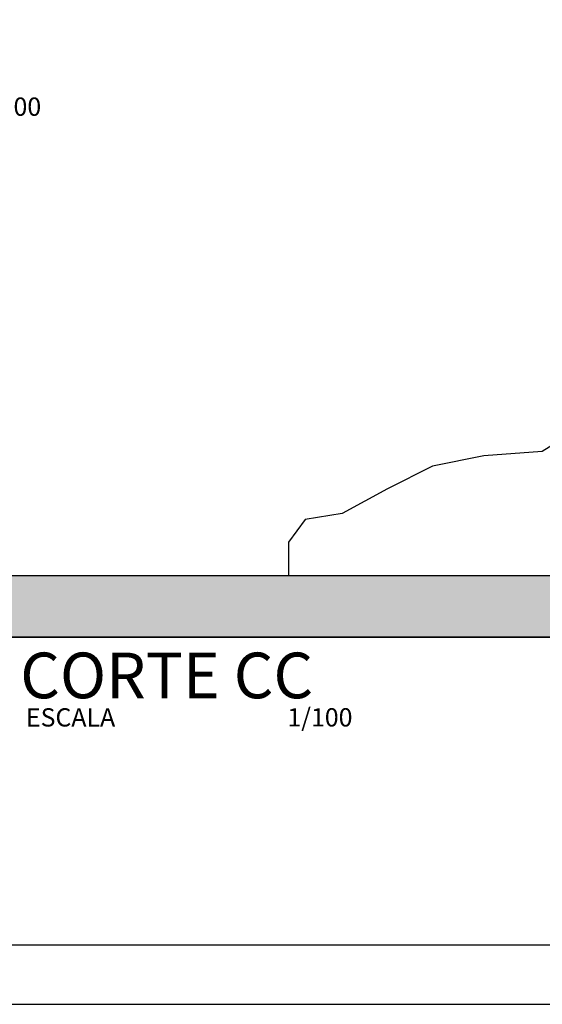
# Model space of a CAD drawing. Units: millimetres. Extents: x 830389 to 853841, y 7123673 to 7135085.
# Drawn here: x 833068 to 833967, y 7129223 to 7130917 of the extents above; entities that cross this region are included whole.
import ezdxf
from ezdxf.enums import TextEntityAlignment as Align

# ---------------------------------------------------------------- set-up
doc = ezdxf.new("R2010")
doc.units = ezdxf.units.MM
for name, color, linetype in [('COTAS', 1, 'Continuous'), ('MARGEM', 5, 'Continuous'), ('praia', 7, 'Continuous'), ('TEXTOS', 2, 'Continuous')]:
    doc.layers.add(name, color=color, linetype=linetype)
doc.layers.add('TEXTOS2', color=1, linetype='Continuous', lineweight=25)
doc.styles.add('BESEN', font='txt', dxfattribs={"height": 12})
doc.styles.add('ROMANS', font='romans', dxfattribs={"height": 20})

msp = doc.modelspace()

# ---------------------------------------------------------------- hatches: boundary and pattern name
at = {"layer": 'TEXTOS2'}
h = msp.add_hatch(dxfattribs=at)
h.set_pattern_fill('AR-HBONE', color=256, scale=0.2)
h.set_pattern_definition([(45, (-2330.125, -6746.992), (3e-15, 28.73681959), [60.96, -20.32]), (135, (-2315.756, -6732.624), (3e-15, 28.73681959), [60.96, -20.32])])
h.paths.add_polyline_path([(838425.5, 7132296.4), (832546.7, 7132296.4), (832546.7, 7132185.6), (838425.5, 7132185.6)])
h.paths.add_polyline_path([(839811.3, 7131067.1), (833535.1, 7131067.1), (833535.1, 7131067.1), (833525.1, 7131067.1), (831822.5, 7131067.1), (831822.5, 7130954.5), (839811.3, 7130954.5)])
h.paths.add_polyline_path([(838647.9, 7129960.8), (836593.5, 7129960.8), (836592.5, 7129959.2), (836589.6, 7129960.8), (832810.2, 7129960.8), (832810.2, 7129854.7), (838647.9, 7129854.7)])

# ---------------------------------------------------------------- linework, layer by layer
at = {"layer": 'COTAS'}
msp.add_line((830388.8, 7129223.1), (841081.3, 7129223.1), dxfattribs=at)
at = {"layer": 'MARGEM'}
msp.add_line((840981.3, 7129325.1), (830532.3, 7129325.1), dxfattribs=at)
at = {"layer": 'praia', "color": 2}
for p, q in [((834058, 7130230.5), (833966.9, 7130174.6)), ((833966.9, 7130174.6), (833866.8, 7130166.9)), ((833966.9, 7130174.6), (833966.9, 7130174.6)), ((833866.8, 7130166.9), (833778.4, 7130149.2)), ((833778.4, 7130149.2), (833700.5, 7130110.4)), ((833700.5, 7130110.4), (833622.7, 7130067.9)), ((833622.7, 7130067.9), (833559, 7130057.3)), ((833559, 7130057.3), (833530.6, 7130018.5)), ((833530.6, 7130018.5), (833530.6, 7130018.5)), ((833530.6, 7130018.5), (833530.6, 7129960.8))]:
    msp.add_line(p, q, dxfattribs=at)
at = {"layer": 'praia'}
for p, q in [((832810.2, 7129960.8), (838658.2, 7129960.8)), ((833530.6, 7129960.8), (833530.6, 7129960.8))]:
    msp.add_line(p, q, dxfattribs=at)
at = {"layer": 'TEXTOS2'}
msp.add_line((832810.2, 7129854.7), (838647.9, 7129854.7), dxfattribs=at)
msp.add_lwpolyline([(832810.2, 7129960.8), (838647.9, 7129960.8), (838647.9, 7129854.7), (832810.2, 7129854.7)], close=True, dxfattribs=at)

# ---------------------------------------------------------------- texts
at = {"layer": 'TEXTOS', "style": 'ROMANS'}
for s, p in [('1/100', (832992.5, 7130742.3)), ('ESCALA', (833078.3, 7129691.3)), ('1/100', (833528.4, 7129691.4))]:
    msp.add_text(s, height=31.45, dxfattribs=at).set_placement(p, align=Align.BOTTOM_LEFT)
at = {"layer": 'TEXTOS2', "style": 'BESEN'}
msp.add_text('CORTE CC', height=78.61, dxfattribs=at).set_placement((833068.5, 7129749.7))

doc.saveas('drawing.dxf')
